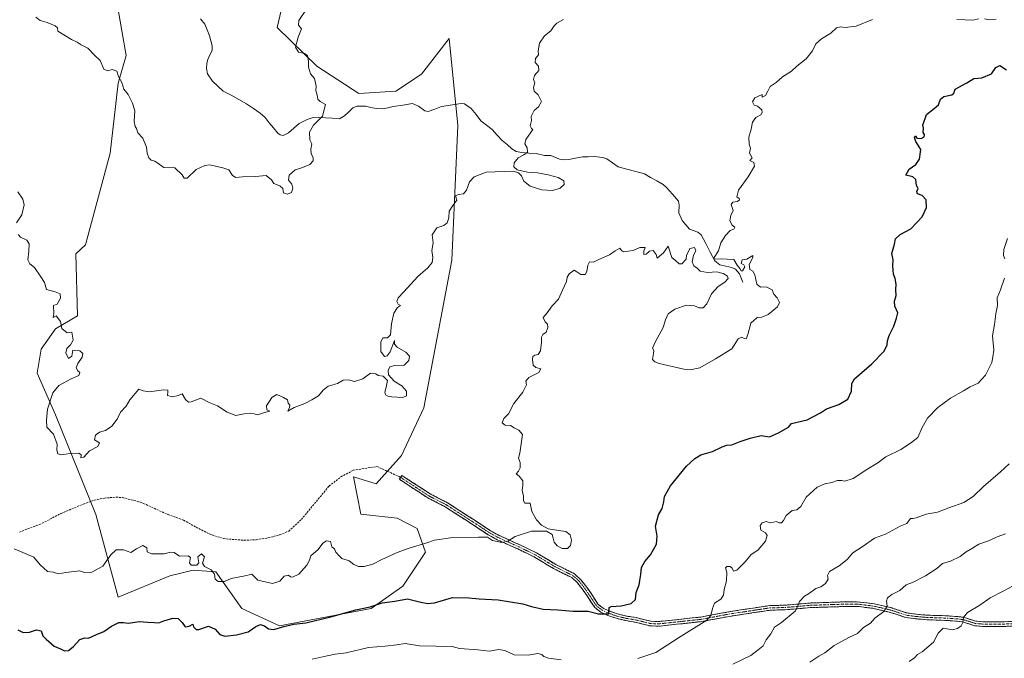
# Model space of a CAD drawing. Units: metres. Extents: x 648482 to 651947, y 4725399 to 4727787.
# Drawn here: x 649986 to 650488, y 4726255 to 4726581 of the extents above; entities that cross this region are included whole.
import ezdxf

# ---------------------------------------------------------------- set-up
doc = ezdxf.new("R2010")
doc.units = ezdxf.units.M
doc.header["$MEASUREMENT"] = 0
doc.linetypes.add('TRAZO_Y_PUNTO', pattern=[1, 0.5, -0.25, 0, -0.25])
doc.linetypes.add('TRAZOSX2', pattern=[1.5, 1, -0.5])
for name, color, linetype, lineweight in [('Arbolado forestal CxS', 92, 'Continuous', 0), ('Camino', 19, 'TRAZOSX2', 0), ('Camino Cxs', 19, 'Continuous', 0), ('Camino eje', 19, 'TRAZO_Y_PUNTO', 0), ('Corriente natural lineal', 142, 'Continuous', 13), ('Curva de nivel maestra', 36, 'Continuous', 30), ('Curva de nivel normal', 36, 'Continuous', 0), ('Senda', 19, 'TRAZOSX2', 0)]:
    doc.layers.add(name, color=color, linetype=linetype, lineweight=lineweight)

# ---------------------------------------------------------------- blocks, each defined once
blk = doc.blocks.new('*U150')
at = {"layer": 'Arbolado forestal CxS', "color": 92, "linetype": 'Continuous', "lineweight": 0}
blk.add_polyline3d([(650033.9457, 4726598.0461, 805.5735), (650037.7823, 4726575.2815, 807.8315), (650040.0551, 4726562.6387, 809.0926), (650036.0147, 4726548.5401, 810.1038), (650031.9649, 4726512.8347, 811.1617), (650019.3391, 4726466.0745, 813.3737), (650014.3887, 4726461.4807, 813.82), (650015.3083, 4726429.7341, 814.0301), (650004.0641, 4726423.0495, 815.1513), (649996.7389, 4726412.6667, 815.7385), (649994.5485, 4726400.5279, 815.8937), (650004.0621, 4726379.2011, 814.2878), (650024.5993, 4726328.3309, 818.0952), (650035.9895, 4726286.0883, 823.8564), (650062.3619, 4726297.0301, 821.0918), (650074.3511, 4726299.9239, 820.5222), (650085.8159, 4726298.9889, 819.9584), (650099.0657, 4726280.3141, 823.0163), (650118.3887, 4726271.3481, 825.6864), (650118.3887, 4726271.3481, 825.6864), (650165.1521, 4726280.3475, 825.9532), (650181.3463, 4726291.6261, 824.2809), (650192.9139, 4726309.1229, 821.9332), (650188.7541, 4726321.0745, 819.0688), (650178.4311, 4726326.4905, 816.8732), (650159.9451, 4726328.4907, 817.5993), (650156.2185, 4726347.4455, 817.7686), (650167.7575, 4726343.9713, 816.3489), (650180.6859, 4726358.3311, 816.4918), (650192.0503, 4726382.8125, 816.7459), (650206.3889, 4726458.2193, 816.2445), (650209.4823, 4726526.9409, 813.1355), (650205.0213, 4726571.2941, 813.1682), (650190.9329, 4726553.0877, 812.7329), (650177.8385, 4726544.4409, 812.328), (650158.8093, 4726543.2471, 811.2967), (650137.4345, 4726557.2361, 810.2412), (650117.1647, 4726576.9757, 809.3672), (650120.5501, 4726591.6917, 809.2678)], dxfattribs=at)
blk = doc.blocks.new('*U177')
at = {"layer": 'Curva de nivel normal', "color": 36, "linetype": 'Continuous', "lineweight": 0}
for points in [[(650263.48, 4726581, 815), (650259.98, 4726579.19, 815), (650258.6, 4726577.84, 815), (650256.96, 4726575.22, 815), (650253.71, 4726572.68, 815), (650251.16, 4726568.94, 815), (650250.5, 4726565.06, 815), (650250.7, 4726562.98, 815), (650249.08, 4726561.16, 815), (650248.98, 4726559.11, 815), (650250.66, 4726557.25, 815), (650250.78, 4726554.99, 815), (650248.64, 4726552.55, 815), (650248.12, 4726550.37, 815), (650248.78, 4726548.7, 815), (650248.01, 4726546.26, 815), (650248.48, 4726544.51, 815), (650250.54, 4726542.54, 815), (650252.08, 4726539.2, 815), (650250.64, 4726536.5, 815), (650248.47, 4726534.55, 815), (650246.96, 4726531.48, 815), (650247.05, 4726529.44, 815), (650246.38, 4726526.74, 815), (650247.05, 4726525.41, 815), (650247.82, 4726524.92, 815), (650244.23, 4726519.82, 815), (650243.63, 4726517.55, 815), (650244.89, 4726515.48, 815), (650244.97, 4726513.24, 815), (650243.2, 4726511.92, 815), (650240.32, 4726510.43, 815), (650238.25, 4726507.84, 815), (650238.07, 4726505.87, 815), (650239.81, 4726504.3, 815), (650244.95, 4726503.16, 815), (650250.13, 4726502.72, 815), (650255.54, 4726501.77, 815), (650260.61, 4726500.38, 815), (650263.55, 4726498.72, 815), (650263.71, 4726496.86, 815), (650261.67, 4726495.01, 815), (650257.89, 4726493.79, 815), (650252.3, 4726494.13, 815), (650246.32, 4726496.02, 815), (650243.08, 4726498.59, 815), (650241.92, 4726501.22, 815), (650240.34, 4726502.71, 815), (650237.64, 4726503.63, 815), (650223.89, 4726503.18, 815), (650217.79, 4726500.72, 815), (650215.4, 4726498.23, 815), (650213.81, 4726493.84, 815), (650212.28, 4726492.12, 815), (650209.72, 4726491.69, 815), (650208.24, 4726491.03, 815), (650208.99, 4726488.75, 815), (650206.85, 4726486.15, 815), (650205.07, 4726483.15, 815), (650204.9, 4726479.75, 815), (650203.99, 4726477.24, 815), (650202.21, 4726475.95, 815), (650198.78, 4726474.68, 815), (650196.34, 4726471.06, 815), (650196.9, 4726467.01, 815), (650196.12, 4726463.06, 815), (650196.66, 4726459.52, 815), (650196.4, 4726456.95, 815), (650194.19, 4726454.26, 815), (650189.1, 4726449.81, 815), (650181.84, 4726441.95, 815), (650178.9, 4726438.91, 815), (650178.36, 4726437.12, 815), (650178.95, 4726435.78, 815), (650180.17, 4726435, 815), (650178.69, 4726433.97, 815), (650176.77, 4726431.15, 815), (650175.6, 4726425.65, 815), (650175.04, 4726419.99, 815), (650173.48, 4726418.42, 815), (650171.08, 4726418.55, 815), (650170.2, 4726416.35, 815), (650170.2, 4726411.59, 815), (650171.92, 4726408.98, 815), (650173.44, 4726409.25, 815), (650174.94, 4726411.34, 815), (650177.03, 4726417.09, 815), (650177.08, 4726415.28, 815), (650178.53, 4726413.66, 815), (650182.95, 4726411.23, 815), (650184.74, 4726409.22, 815), (650184.46, 4726406.89, 815), (650182, 4726404.59, 815), (650177.31, 4726404.44, 815), (650174.73, 4726403.72, 815), (650173.79, 4726401.74, 815), (650174, 4726399.61, 815), (650176.89, 4726396.43, 815), (650180.92, 4726394, 815), (650183.3, 4726391.19, 815), (650183.26, 4726388.93, 815), (650181.35, 4726388.04, 815), (650178.41, 4726388.18, 815), (650175.69, 4726388.36, 815), (650173.71, 4726388.67, 815), (650172.5, 4726389.39, 815), (650172.16, 4726390.72, 815), (650172.8, 4726393.34, 815), (650173.5, 4726396.72, 815), (650171.28, 4726398.87, 815), (650168.84, 4726399.34, 815), (650167.49, 4726400.19, 815), (650164.76, 4726400.46, 815), (650160.87, 4726397.52, 815), (650156.64, 4726396.22, 815), (650153.57, 4726397.13, 815), (650150.96, 4726396.82, 815), (650148.02, 4726395.11, 815), (650143.31, 4726393.88, 815), (650140.64, 4726391.85, 815), (650138.31, 4726388.84, 815), (650134.87, 4726386.83, 815), (650131.35, 4726384.98, 815), (650125.92, 4726382.91, 815), (650122.59, 4726380.97, 815), (650123.43, 4726382.88, 815), (650123.65, 4726384.18, 815), (650122.88, 4726385.22, 815), (650122.44, 4726386.78, 815), (650120.34, 4726387.95, 815), (650116.97, 4726389.51, 815), (650114.39, 4726388.07, 815), (650111.75, 4726383.75, 815), (650111.87, 4726381.8, 815), (650113.48, 4726381.04, 815), (650110.65, 4726380.31, 815), (650107.11, 4726379.16, 815), (650105.4, 4726379.71, 815), (650103.6, 4726380.11, 815), (650100.4, 4726379.68, 815), (650096.03, 4726378.87, 815), (650091.61, 4726380.56, 815), (650086.79, 4726383.83, 815), (650082.48, 4726385.44, 815), (650078.27, 4726387.62, 815), (650073.22, 4726385.83, 815), (650071.97, 4726385.71, 815), (650070.31, 4726387, 815), (650068.68, 4726389.99, 815), (650066.55, 4726389.01, 815), (650063.77, 4726388.42, 815), (650061.18, 4726389.06, 815), (650061.37, 4726390.79, 815), (650061.4, 4726391.84, 815), (650059.12, 4726391.99, 815), (650052.01, 4726390.88, 815), (650048.79, 4726391.47, 815), (650046.6, 4726392.36, 815), (650041.96, 4726386.77, 815), (650040.16, 4726383.65, 815), (650037.16, 4726380.54, 815), (650035.4, 4726376.95, 815), (650032.72, 4726373.33, 815), (650029.6, 4726371.25, 815), (650026.38, 4726370.33, 815), (650024.34, 4726368.74, 815), (650023.85, 4726366.36, 815), (650026.51, 4726364.9, 815), (650025.69, 4726363.01, 815), (650021.29, 4726360.82, 815), (650018.54, 4726357.62, 815), (650016.92, 4726357.17, 815), (650017.03, 4726358.78, 815), (650015.85, 4726359.68, 815), (650011.39, 4726359.46, 815), (650007.14, 4726358.7, 815), (650005.2, 4726359.23, 815), (650004.69, 4726361.12, 815), (650004.89, 4726364.28, 815), (650003, 4726369.37, 815), (649999.55, 4726372.95, 815), (649999.35, 4726376.53, 815), (649999.89, 4726382.14, 815), (650002.64, 4726390.45, 815), (650005.63, 4726394.18, 815), (650011.97, 4726397.63, 815), (650015.98, 4726399.21, 815), (650016.44, 4726400.77, 815), (650015.32, 4726401.72, 815), (650014.61, 4726403.1, 815), (650015.42, 4726405.34, 815), (650017.64, 4726408.59, 815), (650017.89, 4726410.52, 815), (650016.36, 4726411.8, 815), (650012.78, 4726412.17, 815), (650012.28, 4726409.14, 815), (650010.58, 4726407.9, 815), (650009.34, 4726410.9, 815), (650009.8, 4726413.07, 815), (650011.7, 4726415.01, 815), (650013, 4726417.34, 815), (650012.35, 4726421.39, 815), (650009.97, 4726421.12, 815), (650007.24, 4726423.26, 815), (650006.46, 4726426.78, 815), (650004.41, 4726429.67, 815), (650002.86, 4726428.89, 815), (650003.13, 4726431.01, 815), (650003.01, 4726435.03, 815), (650004.79, 4726435.74, 815), (650006.46, 4726438.8, 815), (650006.34, 4726440.89, 815), (650003.89, 4726441.98, 815), (649999.38, 4726443.26, 815), (649998.45, 4726446.78, 815), (649996.42, 4726449.64, 815), (649993.22, 4726454.42, 815), (649990.83, 4726456.3, 815), (649989.83, 4726458.4, 815), (649990.42, 4726462.81, 815), (649990.47, 4726466.55, 815), (649989.29, 4726468.34, 815), (649986.15, 4726469.86, 815), (649984.88, 4726471.26, 815)], [(649984.05, 4726477.19, 815), (649986.81, 4726481.34, 815), (649988.05, 4726486.34, 815), (649987.27, 4726489.34, 815), (649984.74, 4726493.01, 815)]]:
    blk.add_polyline3d(points, dxfattribs=at)
blk = doc.blocks.new('*U184')
at = {"layer": 'Curva de nivel normal', "color": 36, "linetype": 'Continuous', "lineweight": 0}
blk.add_polyline3d([(650492.99, 4726291.94, 845), (650487.99, 4726289.08, 845), (650481.33, 4726285.69, 845), (650475.99, 4726281.98, 845), (650469.78, 4726278.22, 845), (650467.62, 4726275.63, 845), (650467.36, 4726273.19, 845), (650466.47, 4726271.43, 845), (650464.66, 4726270.02, 845), (650461.99, 4726269.46, 845), (650457.3, 4726270.19, 845), (650454.65, 4726267.68, 845), (650452.33, 4726263.02, 845), (650446.51, 4726258.22, 845), (650444.1, 4726256.83, 845), (650442.65, 4726255.06, 845), (650439.94, 4726253.14, 845)], dxfattribs=at)
blk = doc.blocks.new('*U186')
at = {"layer": 'Curva de nivel normal', "color": 36, "linetype": 'Continuous', "lineweight": 0}
for points in [[(649982.92, 4726310.69, 820), (649992.89, 4726306.58, 820), (649996.17, 4726302.53, 820), (649999.86, 4726299.22, 820), (650002.82, 4726298.85, 820), (650005.51, 4726298.06, 820), (650009.3, 4726298.74, 820), (650016.3, 4726299.52, 820), (650018.86, 4726298.72, 820), (650022.54, 4726298.82, 820), (650028.2, 4726301.86, 820), (650032.31, 4726307.76, 820), (650034.97, 4726310.22, 820), (650038.64, 4726310.31, 820), (650042.41, 4726308.83, 820), (650045.4, 4726310.81, 820), (650048.55, 4726312.48, 820), (650050.63, 4726311.32, 820), (650050.83, 4726309.19, 820), (650053.07, 4726308.27, 820), (650059.5, 4726308.27, 820), (650062.64, 4726309.07, 820), (650064.64, 4726308.92, 820), (650067.31, 4726307.01, 820), (650071.72, 4726307.2, 820), (650072.88, 4726306.41, 820), (650072.38, 4726303.56, 820), (650073.22, 4726302.45, 820), (650076.16, 4726302.49, 820), (650077.26, 4726303.57, 820), (650076.61, 4726306.64, 820), (650078.53, 4726308.25, 820), (650080.08, 4726306.75, 820), (650079.13, 4726303.49, 820), (650080.03, 4726301.72, 820), (650083.41, 4726300.1, 820), (650085.2, 4726297.8, 820), (650085.51, 4726295.29, 820), (650087.07, 4726294.04, 820), (650090.31, 4726294.15, 820), (650093.64, 4726295.57, 820), (650099.97, 4726296.76, 820), (650104.17, 4726297.77, 820), (650107.33, 4726294.69, 820), (650114.82, 4726292.99, 820), (650118.55, 4726294.23, 820), (650120.75, 4726296.85, 820), (650122.95, 4726297.38, 820), (650123.96, 4726296.52, 820), (650125.06, 4726296.36, 820), (650128.2, 4726297.87, 820), (650132.39, 4726302.33, 820), (650133.62, 4726305, 820), (650134.39, 4726307.23, 820), (650138.11, 4726310.46, 820), (650140.56, 4726313.73, 820), (650142.35, 4726314.91, 820), (650144.36, 4726314.47, 820), (650145.02, 4726311.71, 820), (650146.4, 4726310.71, 820), (650147.21, 4726309.06, 820), (650148.66, 4726307.31, 820), (650150.21, 4726305.9, 820), (650153.98, 4726304.67, 820), (650156.39, 4726302.83, 820), (650158.67, 4726301.7, 820), (650161.62, 4726301.73, 820), (650166.04, 4726302.92, 820), (650170.63, 4726305.37, 820), (650178.46, 4726308.95, 820), (650184.66, 4726311.08, 820), (650193.53, 4726313.88, 820), (650197.52, 4726315.23, 820), (650206.88, 4726316.48, 820), (650220.02, 4726316.7, 820), (650224.53, 4726316.65, 820), (650227.15, 4726314.97, 820), (650231.94, 4726313.96, 820), (650234.98, 4726314.75, 820), (650238.65, 4726317.1, 820), (650247, 4726319.77, 820), (650254.79, 4726319.75, 820), (650257.69, 4726318.12, 820), (650258.13, 4726316.12, 820), (650258.57, 4726314.17, 820), (650260.1, 4726312.35, 820), (650262.72, 4726310.98, 820), (650265.37, 4726310.86, 820), (650266.99, 4726312.42, 820), (650267.53, 4726315.19, 820), (650266.82, 4726317.94, 820), (650264.58, 4726319.63, 820), (650260.87, 4726320.14, 820), (650255.65, 4726321.03, 820), (650252.2, 4726322.91, 820), (650249.56, 4726325.59, 820), (650247.28, 4726329.75, 820), (650246.33, 4726334.11, 820), (650243.6, 4726334.06, 820), (650243.02, 4726335.24, 820), (650242.93, 4726337.71, 820), (650242.28, 4726340.76, 820), (650242.71, 4726343.06, 820), (650242.57, 4726345.42, 820), (650240.69, 4726347.88, 820), (650239.25, 4726349.11, 820), (650240.42, 4726350.39, 820), (650241.27, 4726352.04, 820), (650241.27, 4726354.78, 820), (650240.49, 4726357, 820), (650241.06, 4726359.67, 820), (650242.43, 4726369.06, 820), (650240.62, 4726371.42, 820), (650238.26, 4726372.57, 820), (650236.33, 4726373.74, 820), (650233.61, 4726373.96, 820), (650232.14, 4726375.17, 820), (650232.94, 4726377.23, 820), (650235.25, 4726379.73, 820), (650238.11, 4726385.01, 820), (650242.59, 4726390.68, 820), (650244.5, 4726394.54, 820), (650244.15, 4726396.31, 820), (650245.72, 4726398.27, 820), (650250.83, 4726400.86, 820), (650251.88, 4726402.7, 820), (650249.26, 4726403.29, 820), (650247.94, 4726404.63, 820), (650247.58, 4726407.45, 820), (650247.74, 4726408.96, 820), (650248.8, 4726409.72, 820), (650250.5, 4726410.07, 820), (650251.69, 4726411.79, 820), (650252.23, 4726416.21, 820), (650252.08, 4726418.84, 820), (650252.88, 4726420.13, 820), (650254.62, 4726421.37, 820), (650255.47, 4726423.79, 820), (650255.19, 4726425.55, 820), (650253.99, 4726426.75, 820), (650253.01, 4726428.92, 820), (650254.98, 4726431.34, 820), (650257.53, 4726434.8, 820), (650260.9, 4726438.18, 820), (650262.89, 4726442.92, 820), (650264.85, 4726447.21, 820), (650265.25, 4726449.42, 820), (650266.24, 4726451.2, 820), (650268.83, 4726453, 820), (650270.18, 4726452.21, 820), (650272.2, 4726450.85, 820), (650274.38, 4726450.89, 820), (650275.38, 4726452.36, 820), (650275.82, 4726455.62, 820), (650276.63, 4726457.39, 820), (650278.79, 4726457.19, 820), (650281.51, 4726458.49, 820), (650286.89, 4726460.89, 820), (650289.7, 4726463.01, 820), (650292.14, 4726464.34, 820), (650292.95, 4726463.18, 820), (650294.05, 4726462.39, 820), (650296.49, 4726462.84, 820), (650298.98, 4726463.07, 820), (650302.36, 4726464.68, 820), (650305.15, 4726464.67, 820), (650304.49, 4726462.72, 820), (650304.42, 4726460.98, 820), (650305.54, 4726461.26, 820), (650307.3, 4726462.77, 820), (650309.23, 4726463.05, 820), (650310.72, 4726461.1, 820), (650311.22, 4726459.12, 820), (650314.38, 4726461.97, 820), (650316.9, 4726465.26, 820), (650318.68, 4726459.6, 820), (650320.6, 4726458.04, 820), (650322.45, 4726456.3, 820), (650323.88, 4726456.35, 820), (650326.08, 4726458.62, 820), (650326.13, 4726460.57, 820), (650327.97, 4726464.15, 820), (650330.3, 4726464.68, 820), (650330.93, 4726463.01, 820), (650329.83, 4726460.68, 820), (650329.17, 4726457.34, 820), (650330.03, 4726455.22, 820), (650331.71, 4726454.08, 820), (650333.2, 4726452.53, 820), (650336.89, 4726451.9, 820), (650341.68, 4726452.14, 820), (650345.01, 4726451.37, 820), (650347.15, 4726449.99, 820), (650347.45, 4726448.82, 820), (650345.75, 4726447.01, 820), (650342.46, 4726444.77, 820), (650338.96, 4726441.05, 820), (650336.65, 4726435.89, 820), (650334.65, 4726433.9, 820), (650332.65, 4726433.78, 820), (650330.32, 4726434.88, 820), (650326.13, 4726435.18, 820), (650320.22, 4726433.14, 820), (650316.88, 4726430.76, 820), (650315.44, 4726427.68, 820), (650314.29, 4726423.76, 820), (650310.15, 4726416.34, 820), (650308.91, 4726413.17, 820), (650309.46, 4726412, 820), (650309.41, 4726410.51, 820), (650308.8, 4726407.5, 820), (650309.99, 4726406.17, 820), (650312.24, 4726405.43, 820), (650324.81, 4726402.56, 820), (650328.12, 4726402.23, 820), (650332.98, 4726403.18, 820), (650340.98, 4726407.74, 820), (650349.29, 4726412.84, 820), (650352.54, 4726417.94, 820), (650354.48, 4726418.87, 820), (650355.62, 4726418.1, 820), (650356.63, 4726417.99, 820), (650357.6, 4726420.13, 820), (650359.06, 4726426.06, 820), (650362.3, 4726428.84, 820), (650364.76, 4726429.03, 820), (650367.95, 4726430.43, 820), (650372.7, 4726434.34, 820), (650373.7, 4726436.54, 820), (650372.56, 4726438.9, 820), (650370.85, 4726440.87, 820), (650370.02, 4726443.04, 820), (650366.86, 4726444.55, 820), (650363.98, 4726444.44, 820), (650362.18, 4726445.96, 820), (650361.17, 4726450.64, 820), (650360.16, 4726452.52, 820), (650358.62, 4726453.32, 820), (650358.15, 4726456.02, 820), (650360.15, 4726459.54, 820), (650360.12, 4726460.49, 820), (650356.97, 4726458.7, 820), (650354.61, 4726458.33, 820), (650354.07, 4726456.48, 820), (650355.43, 4726455.83, 820), (650355.98, 4726454.72, 820), (650354.85, 4726452.76, 820), (650354.1, 4726452.67, 820), (650353.44, 4726453.9, 820), (650352.16, 4726455.56, 820), (650350.44, 4726458.46, 820), (650347.04, 4726458.66, 820), (650344.23, 4726458.82, 820), (650340.82, 4726458.66, 820), (650340.09, 4726459.01, 820), (650340.39, 4726459.59, 820), (650342.61, 4726463.01, 820), (650343.73, 4726467.01, 820), (650346.06, 4726470.82, 820), (650348.56, 4726473.4, 820), (650350.44, 4726474, 820), (650350.94, 4726474.94, 820), (650349.53, 4726476.1, 820), (650348.31, 4726478.33, 820), (650348.91, 4726480.94, 820), (650350.12, 4726483.53, 820), (650348.98, 4726486.53, 820), (650349.84, 4726487.74, 820), (650352.27, 4726488.13, 820), (650353.34, 4726488.97, 820), (650353.14, 4726489.69, 820), (650351.94, 4726490.47, 820), (650352.73, 4726493.84, 820), (650357.65, 4726500.68, 820), (650360.93, 4726506.22, 820), (650360.58, 4726508.03, 820), (650358.54, 4726509.01, 820), (650359.79, 4726510.5, 820), (650358.39, 4726512.85, 820), (650358.88, 4726515.34, 820), (650358.19, 4726517.45, 820), (650358.09, 4726521.01, 820), (650359.23, 4726525.01, 820), (650359.98, 4726528.68, 820), (650361.57, 4726530.94, 820), (650364.14, 4726532.46, 820), (650364.92, 4726533.54, 820), (650364.63, 4726534.99, 820), (650362.42, 4726536.78, 820), (650360.7, 4726537.24, 820), (650359.9, 4726538.98, 820), (650361.06, 4726541.06, 820), (650364.9, 4726542.69, 820), (650364.91, 4726541.38, 820), (650366.5, 4726542.24, 820), (650367.78, 4726544.39, 820), (650368.86, 4726546.82, 820), (650371.96, 4726548.87, 820), (650375.25, 4726551.86, 820), (650379.85, 4726554.72, 820), (650382.62, 4726557.32, 820), (650387.37, 4726561.01, 820), (650390.5, 4726565.01, 820), (650392.24, 4726568.68, 820), (650395.22, 4726571.17, 820), (650399.99, 4726574.04, 820), (650402.73, 4726576.79, 820), (650404.93, 4726577.3, 820), (650407.25, 4726576.91, 820), (650412.77, 4726577.74, 820), (650421.19, 4726581.1, 820)], [(650464.33, 4726581.02, 820), (650472.41, 4726580.77, 820), (650475.28, 4726581.4, 820)], [(650478.42, 4726581.44, 820), (650480.99, 4726580.97, 820), (650484.33, 4726581.21, 820)]]:
    blk.add_polyline3d(points, dxfattribs=at)
blk = doc.blocks.new('*U188')
at = {"layer": 'Curva de nivel normal', "color": 36, "linetype": 'Continuous', "lineweight": 0}
blk.add_polyline3d([(650132.14, 4726586.27, 810), (650128.18, 4726580.6, 810), (650128.07, 4726578.12, 810), (650129.66, 4726576.37, 810), (650127.95, 4726571.99, 810), (650126.62, 4726566.99, 810), (650128.02, 4726564.39, 810), (650131.06, 4726563.76, 810), (650132.61, 4726562.64, 810), (650133.1, 4726559.76, 810), (650133.13, 4726556.78, 810), (650134.21, 4726553.34, 810), (650136.29, 4726551.01, 810), (650137.02, 4726547.01, 810), (650136.94, 4726544.88, 810), (650137.65, 4726542.35, 810), (650137.97, 4726540.34, 810), (650139.18, 4726539.18, 810), (650141.81, 4726537.67, 810), (650140.28, 4726531.68, 810), (650135.75, 4726527.13, 810), (650133.69, 4726523.5, 810), (650133.9, 4726519.61, 810), (650134.97, 4726517.51, 810), (650134.45, 4726514.82, 810), (650134.55, 4726512.59, 810), (650135.59, 4726510.45, 810), (650135.58, 4726508.88, 810), (650133.82, 4726506.95, 810), (650129.31, 4726505.1, 810), (650126.31, 4726504.34, 810), (650123.28, 4726501.57, 810), (650122.93, 4726499.07, 810), (650124.71, 4726497.01, 810), (650125.26, 4726494.89, 810), (650124.44, 4726492.64, 810), (650122.52, 4726491.82, 810), (650120.43, 4726492.6, 810), (650120.01, 4726494.78, 810), (650118.51, 4726496.18, 810), (650115.43, 4726497.27, 810), (650114.37, 4726499.27, 810), (650111.49, 4726501.43, 810), (650106.18, 4726500.82, 810), (650099.5, 4726500.64, 810), (650096.08, 4726500.41, 810), (650094.43, 4726501.47, 810), (650092.57, 4726504.28, 810), (650089.44, 4726505.28, 810), (650082.74, 4726506.85, 810), (650080.31, 4726506.59, 810), (650075.88, 4726504.47, 810), (650071.22, 4726500.11, 810), (650069.69, 4726500.06, 810), (650068.73, 4726501.76, 810), (650064.9, 4726505.27, 810), (650059.23, 4726505.5, 810), (650056.89, 4726507.26, 810), (650054.68, 4726508.73, 810), (650052.81, 4726509.25, 810), (650051.68, 4726510.4, 810), (650050.82, 4726512.86, 810), (650050.47, 4726515.84, 810), (650048.51, 4726520.42, 810), (650045.96, 4726523.16, 810), (650045.32, 4726525.43, 810), (650044.66, 4726526.5, 810), (650044.19, 4726529.09, 810), (650044.46, 4726534.49, 810), (650043.23, 4726538.26, 810), (650041.14, 4726542.85, 810), (650038.97, 4726545.42, 810), (650037.83, 4726548.84, 810), (650036.13, 4726552.03, 810), (650035.34, 4726554.68, 810), (650032.86, 4726555.58, 810), (650030.64, 4726554.8, 810), (650028.71, 4726555.68, 810), (650026.78, 4726560.15, 810), (650023.86, 4726562.83, 810), (650020.54, 4726566.42, 810), (650017.09, 4726568.19, 810), (650015.07, 4726569.5, 810), (650012.22, 4726570.78, 810), (650005.19, 4726575.09, 810), (650004.94, 4726576.76, 810), (650003.85, 4726577.86, 810), (649999.71, 4726579.51, 810), (649996.11, 4726580.49, 810), (649993.91, 4726582.29, 810)], dxfattribs=at)
blk = doc.blocks.new('*U189')
at = {"layer": 'Curva de nivel normal', "color": 36, "linetype": 'Continuous', "lineweight": 0}
for points in [[(650490.07, 4726469.19, 830), (650488.19, 4726463.54, 830), (650488.05, 4726460.48, 830), (650488.82, 4726458.88, 830)], [(650488.61, 4726448.94, 830), (650486.63, 4726443.01, 830), (650484.8, 4726439.01, 830), (650484.94, 4726435.01, 830), (650484.09, 4726430.68, 830), (650483.48, 4726425.23, 830), (650482.54, 4726419.55, 830), (650483.12, 4726412.18, 830), (650482.68, 4726408.82, 830), (650482.13, 4726405.9, 830), (650478.82, 4726399.44, 830), (650475.13, 4726395.38, 830), (650471.11, 4726393.53, 830), (650467.66, 4726391.4, 830), (650460.96, 4726387.75, 830), (650454.51, 4726382.88, 830), (650449.26, 4726377.54, 830), (650446.54, 4726372.72, 830), (650444.33, 4726367.66, 830), (650440.67, 4726364.71, 830), (650435.66, 4726361.43, 830), (650427.99, 4726357.68, 830), (650423.99, 4726354.66, 830), (650418.33, 4726351.2, 830), (650411.32, 4726346.72, 830), (650407.07, 4726345.24, 830), (650405.31, 4726345.65, 830), (650403.39, 4726345.66, 830), (650400.48, 4726344.7, 830), (650396.83, 4726343.98, 830), (650392.97, 4726342.18, 830), (650387.39, 4726337.12, 830), (650384.63, 4726332.36, 830), (650382.63, 4726330.68, 830), (650380.21, 4726330.36, 830), (650377.14, 4726327.85, 830), (650375.72, 4726325.26, 830), (650374.64, 4726324, 830), (650373.54, 4726324.06, 830), (650372.13, 4726324.73, 830), (650369.03, 4726324.11, 830), (650366.83, 4726324.78, 830), (650364.86, 4726324.08, 830), (650363.78, 4726322.66, 830), (650364.16, 4726320.28, 830), (650366.56, 4726318.98, 830), (650367.46, 4726317.64, 830), (650366.56, 4726314.6, 830), (650362.76, 4726310.26, 830), (650358.98, 4726307.63, 830), (650356.09, 4726304.1, 830), (650351.96, 4726299.9, 830), (650350.13, 4726299.33, 830), (650349.5, 4726300.8, 830), (650348.48, 4726301.65, 830), (650346.86, 4726301.66, 830), (650346.05, 4726301, 830), (650346.73, 4726298.87, 830), (650346.63, 4726294.41, 830), (650345.46, 4726289.99, 830), (650345.03, 4726287.08, 830), (650343.75, 4726285, 830), (650340.48, 4726283, 830), (650339.41, 4726280.33, 830), (650338.64, 4726276.78, 830), (650336.52, 4726274.35, 830), (650322.14, 4726265.37, 830), (650310.52, 4726257.79, 830), (650301.28, 4726254.76, 830)], [(650262.16, 4726254.04, 830), (650255.76, 4726254.95, 830), (650253.41, 4726255.77, 830), (650252.42, 4726256.85, 830), (650250.22, 4726257.22, 830), (650245.43, 4726256.53, 830), (650238.28, 4726256.63, 830), (650233.43, 4726258.78, 830), (650230.43, 4726259.3, 830), (650225.42, 4726258.56, 830), (650219.61, 4726259.14, 830), (650210.28, 4726259.88, 830), (650206.54, 4726260.89, 830), (650189.93, 4726261.28, 830), (650182.61, 4726262.4, 830), (650178.29, 4726261.72, 830), (650172.35, 4726261.1, 830), (650163.82, 4726260.45, 830), (650152.35, 4726257.57, 830), (650146.82, 4726257.01, 830), (650142.7, 4726256.04, 830), (650135.06, 4726254.46, 830)]]:
    blk.add_polyline3d(points, dxfattribs=at)
blk = doc.blocks.new('*U190')
at = {"layer": 'Curva de nivel normal', "color": 36, "linetype": 'Continuous', "lineweight": 0}
blk.add_polyline3d([(650489.06, 4726318.37, 840), (650484.8, 4726316.84, 840), (650480.87, 4726315.05, 840), (650475.46, 4726313.19, 840), (650472.33, 4726311.11, 840), (650468.97, 4726309.23, 840), (650465.89, 4726306.9, 840), (650460.97, 4726304.45, 840), (650456.99, 4726303.18, 840), (650453.99, 4726300.79, 840), (650448.33, 4726296.89, 840), (650441.66, 4726293.64, 840), (650438.45, 4726292.36, 840), (650435.15, 4726289.42, 840), (650431.12, 4726287.43, 840), (650428.87, 4726285.78, 840), (650428.26, 4726284.06, 840), (650428.73, 4726281.54, 840), (650427.01, 4726278.75, 840), (650422.43, 4726275.28, 840), (650420.1, 4726272.78, 840), (650416.65, 4726270.61, 840), (650413.49, 4726267.56, 840), (650409.46, 4726265.62, 840), (650401.66, 4726261.45, 840), (650396.93, 4726257.6, 840), (650393.75, 4726255.92, 840), (650389.26, 4726252.8, 840)], dxfattribs=at)
blk = doc.blocks.new('*U197')
at = {"layer": 'Curva de nivel normal', "color": 36, "linetype": 'Continuous', "lineweight": 0}
blk.add_polyline3d([(650491.01, 4726354.15, 835), (650486.59, 4726350.02, 835), (650477.89, 4726342.64, 835), (650472.66, 4726337.53, 835), (650467.77, 4726334.36, 835), (650460.09, 4726331.67, 835), (650454.42, 4726329.53, 835), (650448.61, 4726328.51, 835), (650443.5, 4726326.66, 835), (650441.74, 4726326.3, 835), (650440.51, 4726326.26, 835), (650438.66, 4726323.73, 835), (650435.37, 4726322.3, 835), (650427.82, 4726318.27, 835), (650422.2, 4726316.21, 835), (650415.99, 4726311.74, 835), (650411.13, 4726308.77, 835), (650408.2, 4726305.22, 835), (650404.23, 4726302.09, 835), (650399.3, 4726299.19, 835), (650398.24, 4726297.06, 835), (650398.58, 4726295.23, 835), (650397.24, 4726293.04, 835), (650394.79, 4726291.27, 835), (650392.33, 4726290.48, 835), (650388.98, 4726288.13, 835), (650386.39, 4726286.57, 835), (650383.88, 4726283.83, 835), (650382.97, 4726281.12, 835), (650381.63, 4726278.95, 835), (650374.66, 4726273.1, 835), (650371.13, 4726270.81, 835), (650369.2, 4726267.29, 835), (650366.95, 4726264.28, 835), (650365.29, 4726261.28, 835), (650362.81, 4726259.14, 835), (650359.02, 4726256.26, 835), (650349.92, 4726251.78, 835)], dxfattribs=at)
blk = doc.blocks.new('*U202')
at = {"layer": 'Curva de nivel maestra', "color": 36, "linetype": 'Continuous', "lineweight": 30}
blk.add_polyline3d([(649984.72, 4726269.43, 825), (649987.49, 4726268.02, 825), (649990.74, 4726268.17, 825), (649994.37, 4726269.35, 825), (649996.72, 4726268.86, 825), (649997.6, 4726266.38, 825), (649999.3, 4726264.67, 825), (650003.38, 4726260.97, 825), (650006.49, 4726259.68, 825), (650008.64, 4726258.72, 825), (650010.64, 4726258.87, 825), (650012.97, 4726260.72, 825), (650016.41, 4726264.39, 825), (650018.96, 4726265.35, 825), (650020.85, 4726265.21, 825), (650024.89, 4726267.07, 825), (650028.72, 4726268.46, 825), (650032.64, 4726271.27, 825), (650036.34, 4726273.1, 825), (650038.64, 4726273.08, 825), (650041.04, 4726272.74, 825), (650046.92, 4726273.62, 825), (650050.92, 4726273.28, 825), (650054.54, 4726273.17, 825), (650056.7, 4726272.92, 825), (650059.31, 4726273.92, 825), (650063.97, 4726275.28, 825), (650066.69, 4726275.14, 825), (650068.74, 4726273.18, 825), (650070.24, 4726270.99, 825), (650072.33, 4726271.24, 825), (650074.11, 4726272.35, 825), (650074.39, 4726270.91, 825), (650075.86, 4726269.6, 825), (650077.16, 4726269.51, 825), (650082.12, 4726271.29, 825), (650085.48, 4726269.73, 825), (650087.89, 4726266.92, 825), (650090.52, 4726266.15, 825), (650096.47, 4726266.77, 825), (650102.31, 4726268.43, 825), (650106.31, 4726271.15, 825), (650108.64, 4726272.12, 825), (650110.64, 4726271.41, 825), (650112.68, 4726269.84, 825), (650115.47, 4726269.64, 825), (650120.58, 4726271.16, 825), (650125.78, 4726272.2, 825), (650131.8, 4726272.97, 825), (650144.54, 4726276.03, 825), (650157.31, 4726279.64, 825), (650164.64, 4726281.15, 825), (650170.74, 4726283.22, 825), (650177.2, 4726284.02, 825), (650183.76, 4726285.22, 825), (650190.49, 4726283.56, 825), (650194.17, 4726282.77, 825), (650197.61, 4726283.19, 825), (650206.65, 4726285.83, 825), (650215.1, 4726285.78, 825), (650220.4, 4726285.27, 825), (650230, 4726284.71, 825), (650242.65, 4726282.75, 825), (650246.98, 4726281.26, 825), (650252.98, 4726279.98, 825), (650260.57, 4726279.54, 825), (650268.34, 4726278.89, 825), (650275.95, 4726278.93, 825), (650281.3, 4726277.58, 825), (650286.47, 4726277.57, 825), (650286.65, 4726280.72, 825), (650287.66, 4726281.22, 825), (650292.84, 4726281.57, 825), (650297.88, 4726282.82, 825), (650300.14, 4726284.87, 825), (650300.45, 4726288.4, 825), (650302.08, 4726292.43, 825), (650302.32, 4726294.66, 825), (650302.96, 4726297.64, 825), (650303.26, 4726301.16, 825), (650304.88, 4726304.24, 825), (650307.82, 4726307.67, 825), (650310.81, 4726313.17, 825), (650311.19, 4726317.29, 825), (650310.33, 4726322.33, 825), (650311.85, 4726328.16, 825), (650313.7, 4726331.37, 825), (650314.67, 4726334.82, 825), (650315.02, 4726337.43, 825), (650318.11, 4726342.89, 825), (650326.14, 4726353.02, 825), (650330.47, 4726356.85, 825), (650333.6, 4726358.8, 825), (650339.42, 4726360.4, 825), (650344.4, 4726362.9, 825), (650346.78, 4726363.75, 825), (650349.4, 4726363.9, 825), (650353.56, 4726365.58, 825), (650358.78, 4726367.22, 825), (650364.32, 4726368.7, 825), (650368.65, 4726367.9, 825), (650373.12, 4726369.92, 825), (650378.37, 4726372.82, 825), (650379.91, 4726374.79, 825), (650387.88, 4726376.66, 825), (650394.56, 4726380.14, 825), (650397.66, 4726382.21, 825), (650404.04, 4726384.51, 825), (650408.6, 4726387.25, 825), (650410.42, 4726391.34, 825), (650410.69, 4726395.18, 825), (650411.92, 4726397.54, 825), (650420.79, 4726405.24, 825), (650426.98, 4726411.44, 825), (650428.7, 4726414.68, 825), (650428.87, 4726417.01, 825), (650429.78, 4726419.62, 825), (650432, 4726424.44, 825), (650433.41, 4726428.62, 825), (650434.1, 4726431.34, 825), (650432.55, 4726434.68, 825), (650432.4, 4726437.18, 825), (650433.33, 4726440.04, 825), (650433.18, 4726443, 825), (650433.35, 4726445.94, 825), (650432.8, 4726448.82, 825), (650431.88, 4726451.01, 825), (650431.82, 4726453.01, 825), (650431.61, 4726455.26, 825), (650431.72, 4726458.33, 825), (650431.1, 4726461.59, 825), (650432.44, 4726466.34, 825), (650432.96, 4726469.07, 825), (650435.31, 4726471.28, 825), (650440.76, 4726474.18, 825), (650446.48, 4726480.37, 825), (650448.78, 4726485.04, 825), (650448.55, 4726488.91, 825), (650446.53, 4726491.26, 825), (650444.15, 4726492.12, 825), (650443.77, 4726493.18, 825), (650444.44, 4726494.81, 825), (650443.7, 4726496.34, 825), (650443.36, 4726499.36, 825), (650441.79, 4726500.72, 825), (650438.14, 4726501.65, 825), (650439.89, 4726504.68, 825), (650443.32, 4726507.01, 825), (650445.21, 4726509.68, 825), (650445.94, 4726514.64, 825), (650443.26, 4726518.73, 825), (650442.63, 4726520.88, 825), (650443.33, 4726521.68, 825), (650443.88, 4726520.44, 825), (650446.04, 4726520.28, 825), (650447.62, 4726521.12, 825), (650447.76, 4726522.26, 825), (650447.04, 4726523.4, 825), (650447.27, 4726525.63, 825), (650446.96, 4726527.16, 825), (650448.72, 4726532.48, 825), (650452.74, 4726535.66, 825), (650454.88, 4726537.47, 825), (650455.94, 4726540.46, 825), (650457.54, 4726541.78, 825), (650461.72, 4726542.67, 825), (650462.75, 4726543.38, 825), (650463.41, 4726545.54, 825), (650469.43, 4726548.74, 825), (650472.96, 4726550.88, 825), (650476.99, 4726551.2, 825), (650481.9, 4726553.26, 825), (650484.16, 4726556.56, 825), (650486.14, 4726557.54, 825), (650489.56, 4726555.33, 825)], dxfattribs=at)

msp = doc.modelspace()

# ---------------------------------------------------------------- linework, layer by layer
at = {"layer": 'Arbolado forestal CxS', "color": 92, "linetype": 'Continuous', "lineweight": 0}
for points in [[(650120.55, 4726591.69, 809.27), (650117.16, 4726576.98, 809.37), (650137.43, 4726557.24, 810.24), (650158.81, 4726543.25, 811.3), (650177.84, 4726544.44, 812.33), (650190.93, 4726553.09, 812.73), (650205.02, 4726571.29, 813.17), (650209.48, 4726526.94, 813.14), (650206.39, 4726458.22, 816.24), (650192.05, 4726382.81, 816.75), (650180.69, 4726358.33, 816.49), (650167.76, 4726343.97, 816.35), (650156.22, 4726347.45, 817.77), (650159.95, 4726328.49, 817.6), (650178.43, 4726326.49, 816.87), (650188.75, 4726321.07, 819.07), (650192.91, 4726309.12, 821.93), (650181.35, 4726291.63, 824.28), (650165.15, 4726280.35, 825.95), (650118.39, 4726271.35, 825.69), (650118.39, 4726271.35, 825.69), (650099.07, 4726280.31, 823.02), (650085.82, 4726298.99, 819.96), (650074.35, 4726299.92, 820.52), (650062.36, 4726297.03, 821.09), (650035.99, 4726286.09, 823.86), (650024.6, 4726328.33, 818.1), (650004.06, 4726379.2, 814.29), (649994.55, 4726400.53, 815.89), (649996.74, 4726412.67, 815.74), (650004.06, 4726423.05, 815.15), (650015.31, 4726429.73, 814.03), (650014.39, 4726461.48, 813.82), (650019.34, 4726466.07, 813.37), (650031.96, 4726512.83, 811.16), (650036.01, 4726548.54, 810.1), (650040.06, 4726562.64, 809.09), (650037.78, 4726575.28, 807.83), (650033.95, 4726598.05, 805.57)], [(650033.95, 4726598.05, 805.57), (650037.78, 4726575.28, 807.83), (650040.06, 4726562.64, 809.09), (650036.01, 4726548.54, 810.1), (650031.96, 4726512.83, 811.16), (650019.34, 4726466.07, 813.37), (650014.39, 4726461.48, 813.82), (650015.31, 4726429.73, 814.03), (650004.06, 4726423.05, 815.15), (649996.74, 4726412.67, 815.74), (649994.55, 4726400.53, 815.89), (650004.06, 4726379.2, 814.29), (650024.6, 4726328.33, 818.1), (650035.99, 4726286.09, 823.86), (650062.36, 4726297.03, 821.09), (650074.35, 4726299.92, 820.52), (650085.82, 4726298.99, 819.96), (650099.07, 4726280.31, 823.02), (650118.39, 4726271.35, 825.69)], [(650033.95, 4726598.05, 805.57), (650037.78, 4726575.28, 807.83), (650040.06, 4726562.64, 809.09), (650036.01, 4726548.54, 810.1), (650031.96, 4726512.83, 811.16), (650019.34, 4726466.07, 813.37), (650014.39, 4726461.48, 813.82), (650015.31, 4726429.73, 814.03), (650004.06, 4726423.05, 815.15), (649996.74, 4726412.67, 815.74), (649994.55, 4726400.53, 815.89), (650004.06, 4726379.2, 814.29), (650024.6, 4726328.33, 818.1), (650035.99, 4726286.09, 823.86), (650062.36, 4726297.03, 821.09), (650074.35, 4726299.92, 820.52), (650085.82, 4726298.99, 819.96), (650099.07, 4726280.31, 823.02), (650118.39, 4726271.35, 825.69)], [(650118.39, 4726271.35, 825.69), (650165.15, 4726280.35, 825.95), (650181.35, 4726291.63, 824.28), (650192.91, 4726309.12, 821.93), (650188.75, 4726321.07, 819.07), (650178.43, 4726326.49, 816.87), (650159.95, 4726328.49, 817.6), (650156.22, 4726347.45, 817.77), (650167.76, 4726343.97, 816.35), (650180.69, 4726358.33, 816.49), (650192.05, 4726382.81, 816.75), (650206.39, 4726458.22, 816.24), (650209.48, 4726526.94, 813.14), (650205.02, 4726571.29, 813.17), (650190.93, 4726553.09, 812.73), (650177.84, 4726544.44, 812.33), (650158.81, 4726543.25, 811.3), (650137.43, 4726557.24, 810.24), (650117.16, 4726576.98, 809.37), (650120.55, 4726591.69, 809.27)], [(650118.39, 4726271.35, 825.69), (650165.15, 4726280.35, 825.95), (650181.35, 4726291.63, 824.28), (650192.91, 4726309.12, 821.93), (650188.75, 4726321.07, 819.07), (650178.43, 4726326.49, 816.87), (650159.95, 4726328.49, 817.6), (650156.22, 4726347.45, 817.77), (650167.76, 4726343.97, 816.35), (650180.69, 4726358.33, 816.49), (650192.05, 4726382.81, 816.75), (650206.39, 4726458.22, 816.24), (650209.48, 4726526.94, 813.14), (650205.02, 4726571.29, 813.17), (650190.93, 4726553.09, 812.73), (650177.84, 4726544.44, 812.33), (650158.81, 4726543.25, 811.3), (650137.43, 4726557.24, 810.24), (650117.16, 4726576.98, 809.37), (650120.55, 4726591.69, 809.27)]]:
    msp.add_polyline3d(points, dxfattribs=at)
at = {"layer": 'Camino', "color": 19, "linetype": 'TRAZOSX2', "lineweight": 0}
for points in [[(650180.23, 4726347.25), (650179.58, 4726346.26), (650194.12, 4726336.73), (650203.02, 4726332.19), (650216.47, 4726323.51), (650224.92, 4726317.97), (650229.51, 4726315.43), (650240.07, 4726310.7), (650248.56, 4726306.58), (650258.34, 4726300.65), (650267.63, 4726296.05), (650270.51, 4726293.38), (650273.44, 4726289.71), (650279.43, 4726280.73), (650282.49, 4726278.37), (650286.08, 4726276.74), (650290.74, 4726275.13), (650295.19, 4726274.09), (650299.95, 4726273.32), (650307.75, 4726271.38), (650312.68, 4726271.3), (650333.9, 4726273.59), (650348.09, 4726276.26), (650368.94, 4726279.42), (650376.56, 4726279.61), (650389.44, 4726280.73), (650407.38, 4726281.32), (650414.31, 4726281.24), (650421.67, 4726280.32), (650430.36, 4726278.28), (650438.24, 4726275.68), (650443.13, 4726275.04), (650449.28, 4726274.51), (650459.27, 4726274.18), (650464.37, 4726273.8), (650467.21, 4726273.46), (650473.41, 4726271.49), (650477.39, 4726271.17), (650488.33, 4726271.12), (650500.79, 4726271.79)], [(650500.61, 4726274.15), (650488.27, 4726273.49), (650477.49, 4726273.54), (650473.87, 4726273.83), (650467.71, 4726275.78), (650464.6, 4726276.16), (650459.4, 4726276.54), (650449.42, 4726276.87), (650443.39, 4726277.39), (650438.77, 4726278), (650431, 4726280.56), (650422.09, 4726282.65), (650414.47, 4726283.6), (650407.35, 4726283.69), (650389.3, 4726283.09), (650376.43, 4726281.97), (650368.73, 4726281.78), (650347.69, 4726278.59), (650333.55, 4726275.93), (650312.57, 4726273.67), (650308.06, 4726273.74), (650300.43, 4726275.64), (650295.65, 4726276.41), (650291.4, 4726277.41), (650286.96, 4726278.94), (650283.72, 4726280.41), (650281.18, 4726282.37), (650275.35, 4726291.11), (650272.25, 4726294.99), (650268.99, 4726298.02), (650259.48, 4726302.73), (650249.69, 4726308.66), (650241.07, 4726312.84), (650230.57, 4726317.55), (650226.14, 4726320), (650217.76, 4726325.49), (650204.2, 4726334.24), (650195.31, 4726338.78), (650180.88, 4726348.24), (650180.23, 4726347.25)]]:
    msp.add_lwpolyline(points, dxfattribs=at)
at = {"layer": 'Camino Cxs', "color": 19, "linetype": 'Continuous', "lineweight": 0}
msp.add_polyline3d([(650492.48, 4726271.34, 847.15), (650488.33, 4726271.12, 846.93), (650484.68, 4726271.14, 846.69), (650481.04, 4726271.15, 846.42), (650477.39, 4726271.17, 846.15), (650473.41, 4726271.49, 845.8), (650470.31, 4726272.48, 845.39), (650467.21, 4726273.46, 844.85), (650464.37, 4726273.8, 844.47), (650461.82, 4726273.99, 844.15), (650459.27, 4726274.18, 843.88), (650454.28, 4726274.35, 843.47), (650449.28, 4726274.51, 843.11), (650446.21, 4726274.78, 842.8), (650443.13, 4726275.04, 842.43), (650438.24, 4726275.68, 841.81), (650434.3, 4726276.98, 841.12), (650430.36, 4726278.28, 840.34), (650426.02, 4726279.3, 839.7), (650421.67, 4726280.32, 839.24), (650417.99, 4726280.78, 838.81), (650414.31, 4726281.24, 838.35), (650410.85, 4726281.28, 837.95), (650407.38, 4726281.32, 837.49), (650402.9, 4726281.17, 836.86), (650398.41, 4726281.03, 836.37), (650393.93, 4726280.88, 836), (650389.44, 4726280.73, 835.71), (650385.15, 4726280.36, 835.37), (650380.85, 4726279.98, 834.75), (650376.56, 4726279.61, 834.15), (650372.75, 4726279.52, 833.67), (650368.94, 4726279.42, 833.18), (650364.77, 4726278.79, 832.65), (650360.6, 4726278.16, 832.17), (650356.43, 4726277.52, 831.67), (650352.26, 4726276.89, 831.2), (650348.09, 4726276.26, 830.82), (650343.36, 4726275.37, 830.43), (650338.63, 4726274.48, 829.92), (650333.9, 4726273.59, 829.49), (650329.66, 4726273.13, 829.21), (650325.41, 4726272.67, 828.95), (650321.17, 4726272.22, 828.57), (650316.92, 4726271.76, 828.27), (650312.68, 4726271.3, 827.58), (650307.75, 4726271.38, 826.89), (650303.85, 4726272.35, 826.35), (650299.95, 4726273.32, 825.85), (650295.19, 4726274.09, 825.55), (650290.74, 4726275.13, 825.41), (650286.08, 4726276.74, 824.93), (650282.49, 4726278.37, 824.67), (650279.43, 4726280.73, 824.56), (650277.43, 4726283.72, 824.18), (650275.44, 4726286.72, 823.58), (650273.44, 4726289.71, 823.18), (650270.51, 4726293.38, 822.46), (650267.63, 4726296.05, 822.25), (650264.53, 4726297.58, 822.09), (650261.44, 4726299.12, 821.86), (650258.34, 4726300.65, 821.78), (650255.08, 4726302.63, 821.44), (650251.82, 4726304.6, 821.25), (650248.56, 4726306.58, 821.12), (650244.32, 4726308.64, 820.81), (650240.07, 4726310.7, 820.79), (650236.55, 4726312.28, 820.43), (650233.03, 4726313.85, 820.04), (650229.51, 4726315.43, 819.91), (650227.22, 4726316.7, 819.92), (650224.92, 4726317.97, 819.78), (650222.1, 4726319.82, 819.42), (650219.29, 4726321.66, 819.13), (650216.47, 4726323.51, 818.68), (650213.11, 4726325.68, 818.62), (650209.75, 4726327.85, 818.1), (650206.38, 4726330.02, 817.88), (650203.02, 4726332.19, 817.51), (650198.57, 4726334.46, 817.1), (650194.12, 4726336.73, 816.89), (650190.49, 4726339.11, 816.66), (650186.85, 4726341.5, 816.44), (650183.22, 4726343.88, 816.34), (650179.58, 4726346.26, 816.34), (650180.88, 4726348.24, 816.41), (650184.49, 4726345.88, 816.44), (650188.1, 4726343.51, 816.52), (650191.7, 4726341.15, 816.74), (650195.31, 4726338.78, 816.79), (650199.76, 4726336.51, 817.15), (650204.2, 4726334.24, 817.41), (650207.59, 4726332.05, 817.77), (650210.98, 4726329.87, 817.95), (650214.37, 4726327.68, 818.36), (650217.76, 4726325.49, 818.67), (650220.55, 4726323.66, 818.91), (650223.35, 4726321.83, 819.23), (650226.14, 4726320, 819.58), (650228.36, 4726318.78, 819.69), (650230.57, 4726317.55, 819.7), (650234.07, 4726315.98, 819.89), (650237.57, 4726314.41, 820.27), (650241.07, 4726312.84, 820.69), (650245.38, 4726310.75, 820.66), (650249.69, 4726308.66, 820.87), (650252.95, 4726306.68, 821.1), (650256.22, 4726304.71, 821.2), (650259.48, 4726302.73, 821.7), (650262.65, 4726301.16, 821.89), (650265.82, 4726299.59, 822), (650268.99, 4726298.02, 822.15), (650272.25, 4726294.99, 822.44), (650275.35, 4726291.11, 823.07), (650277.29, 4726288.2, 823.32), (650279.24, 4726285.28, 823.95), (650281.18, 4726282.37, 824.33), (650283.72, 4726280.41, 824.49), (650286.96, 4726278.94, 824.62), (650291.4, 4726277.41, 825.2), (650295.65, 4726276.41, 825.37), (650300.43, 4726275.64, 825.84), (650304.25, 4726274.69, 826.25), (650308.06, 4726273.74, 826.74), (650312.57, 4726273.67, 827.3), (650316.77, 4726274.12, 827.88), (650320.96, 4726274.57, 828.18), (650325.16, 4726275.03, 828.63), (650329.35, 4726275.48, 828.99), (650333.55, 4726275.93, 829.32), (650338.26, 4726276.82, 829.79), (650342.98, 4726277.7, 830.35), (650347.69, 4726278.59, 830.54), (650351.9, 4726279.23, 830.92), (650356.11, 4726279.87, 831.45), (650360.31, 4726280.5, 832.02), (650364.52, 4726281.14, 832.56), (650368.73, 4726281.78, 833.07), (650372.58, 4726281.88, 833.55), (650376.43, 4726281.97, 833.97), (650380.72, 4726282.34, 834.68), (650385.01, 4726282.72, 835.33), (650389.3, 4726283.09, 835.61), (650393.81, 4726283.24, 835.77), (650398.33, 4726283.39, 836.05), (650402.84, 4726283.54, 836.53), (650407.35, 4726283.69, 837.26), (650410.91, 4726283.65, 837.72), (650414.47, 4726283.6, 838.1), (650418.28, 4726283.13, 838.61), (650422.09, 4726282.65, 839.15), (650426.55, 4726281.61, 839.75), (650431, 4726280.56, 840.33), (650434.89, 4726279.28, 840.93), (650438.77, 4726278, 841.61), (650443.39, 4726277.39, 842.33), (650446.41, 4726277.13, 842.73), (650449.42, 4726276.87, 843.09), (650454.41, 4726276.71, 843.37), (650459.4, 4726276.54, 843.68), (650462, 4726276.35, 843.95), (650464.6, 4726276.16, 844.27), (650467.71, 4726275.78, 844.71), (650470.79, 4726274.81, 845.25), (650473.87, 4726273.83, 845.65), (650477.49, 4726273.54, 845.99), (650481.08, 4726273.52, 846.25), (650484.68, 4726273.51, 846.48), (650488.27, 4726273.49, 846.72), (650492.38, 4726273.71, 846.98)], dxfattribs=at)
at = {"layer": 'Camino eje', "color": 19, "linetype": 'TRAZO_Y_PUNTO', "lineweight": 0}
msp.add_lwpolyline([(650180.23, 4726347.25), (650194.72, 4726337.76), (650199.17, 4726335.49), (650203.61, 4726333.22), (650217.12, 4726324.5), (650225.53, 4726318.99), (650230.04, 4726316.49), (650235.32, 4726314.13), (650240.57, 4726311.77), (650249.13, 4726307.62), (650254.02, 4726304.66), (650258.91, 4726301.69), (650268.31, 4726297.04), (650269.94, 4726295.52), (650271.38, 4726294.19), (650274.4, 4726290.41), (650280.31, 4726281.55), (650283.11, 4726279.39), (650286.52, 4726277.84), (650291.07, 4726276.27), (650293.3, 4726275.75), (650295.42, 4726275.25), (650300.19, 4726274.48), (650307.91, 4726272.56), (650312.63, 4726272.49), (650323.24, 4726273.63), (650333.73, 4726274.76), (650347.89, 4726277.43), (650368.84, 4726280.6), (650376.5, 4726280.79), (650389.37, 4726281.91), (650398.4, 4726282.21), (650407.37, 4726282.51), (650410.83, 4726282.47), (650414.39, 4726282.42), (650421.88, 4726281.49), (650430.68, 4726279.42), (650438.51, 4726276.84), (650440.95, 4726276.52), (650443.26, 4726276.22), (650449.35, 4726275.69), (650459.34, 4726275.36), (650461.89, 4726275.17), (650464.49, 4726274.98), (650465.91, 4726274.81), (650467.46, 4726274.62), (650470.54, 4726273.65), (650473.64, 4726272.66), (650477.44, 4726272.36), (650488.3, 4726272.31), (650500.7, 4726272.97)], dxfattribs=at)
at = {"layer": 'Corriente natural lineal', "color": 142, "linetype": 'Continuous', "lineweight": 13}
msp.add_polyline3d([(650355, 4726447, 819.65), (650353.32, 4726451.11, 819.79), (650351.3, 4726453.62, 819.88), (650349.37, 4726454.48, 819.9), (650346.33, 4726455.11, 819.89), (650343.29, 4726455.73, 819.87), (650340.64, 4726457.85, 819.83), (650338.33, 4726462.28, 819.77), (650336.02, 4726466.7, 819.73), (650333.71, 4726471.13, 819.64), (650331.98, 4726472.39, 819.58), (650327.79, 4726474.01, 819.41), (650325.88, 4726476.23, 819.31), (650323.96, 4726478.44, 819.14), (650322.37, 4726482.27, 818.86), (650322.49, 4726486.28, 818.58), (650322.11, 4726488.24, 818.41), (650319.05, 4726491.79, 818.29), (650315.99, 4726495.35, 818.11), (650314.21, 4726496.77, 818.03), (650311.04, 4726498.6, 817.86), (650307.88, 4726500.43, 817.93), (650304.71, 4726502.27, 817.73), (650300.26, 4726503.46, 817.29), (650295.8, 4726504.65, 817.12), (650291.34, 4726505.83, 816.83), (650288.4, 4726507.84, 816.31), (650285.45, 4726509.85, 816.04), (650283.49, 4726510.61, 816.03), (650279, 4726511.06, 815.88), (650276.02, 4726511, 815.8), (650273.04, 4726510.93, 815.65), (650269.58, 4726510.22, 815.54), (650266.13, 4726509.5, 815.45), (650263.68, 4726509.35, 815.43), (650261.32, 4726509.75, 815.44), (650256.95, 4726511.61, 815.49), (650253.68, 4726511.7, 815.48), (650249.51, 4726512.62, 815.33), (650245.78, 4726512.87, 815.12), (650242.05, 4726513.12, 814.81), (650239.3, 4726513.74, 814.56), (650237.04, 4726515.09, 814.36), (650234.56, 4726517.18, 814.14), (650232.09, 4726519.26, 813.93), (650229.49, 4726522.04, 813.63), (650226.89, 4726524.82, 813.4), (650224.06, 4726527.05, 813.27), (650221.23, 4726529.27, 813.02), (650218.74, 4726532.47, 812.56), (650216.25, 4726535.67, 812.24), (650212.81, 4726538.05, 812.12), (650211.16, 4726538.21, 812.13), (650207.81, 4726537.69, 812.19), (650204.47, 4726537.18, 812.31), (650201.12, 4726536.67, 812.46), (650197.72, 4726535.36, 812.56), (650194.33, 4726534.05, 812.55), (650192.66, 4726534.41, 812.53), (650189.42, 4726536.86, 812.49), (650186.26, 4726538.13, 812.41), (650181.38, 4726537.4, 812.22), (650176.5, 4726536.67, 812.12), (650173.71, 4726536.02, 811.98), (650170.93, 4726535.37, 811.76), (650167.82, 4726535.54, 811.52), (650165.02, 4726536.2, 811.35), (650162.23, 4726536.85, 811.2), (650157.9, 4726536.74, 810.92), (650155.83, 4726536, 810.83), (650153.72, 4726533.96, 810.79), (650151.62, 4726531.91, 810.73), (650148.93, 4726530.42, 810.57), (650145.41, 4726530.62, 810.32), (650141.88, 4726530.81, 810.05), (650138.35, 4726531, 809.91), (650135.1, 4726530.79, 809.75), (650132.43, 4726530.08, 809.54), (650128.44, 4726527.95, 809.38), (650125.67, 4726525.54, 809.31), (650122.9, 4726523.13, 809.23), (650120.3, 4726521.83, 809.18), (650118.65, 4726522.15, 809.06), (650117.49, 4726523.09, 808.95), (650115.33, 4726525.72, 808.79), (650113.16, 4726528.36, 808.64), (650111, 4726531, 808.36), (650108.52, 4726533.2, 808.04), (650105.02, 4726535.61, 807.74), (650101.53, 4726538.02, 807.38), (650097.58, 4726540.19, 807.17), (650093.62, 4726542.35, 806.82), (650089.67, 4726544.51, 806.44), (650086.95, 4726547.07, 806.19), (650084.23, 4726549.63, 806.15), (650081.67, 4726553.3, 806.12), (650081.13, 4726556.02, 806.01), (650081.27, 4726558.85, 805.87), (650081.73, 4726560.65, 805.75), (650082.84, 4726562.94, 805.75), (650083.96, 4726565.22, 806.05), (650083.97, 4726567.67, 806.3), (650083.28, 4726570.24, 806.27), (650082.59, 4726572.81, 806.1), (650081.43, 4726575.75, 805.85), (650080.26, 4726578.68, 805.69), (650078.08, 4726581.41, 805.69)], dxfattribs=at)
at = {"layer": 'Senda', "color": 19, "linetype": 'TRAZOSX2', "lineweight": 0}
msp.add_lwpolyline([(649985.55, 4726319.34), (649995.83, 4726323.1), (650006.76, 4726328.78), (650018.17, 4726333.63), (650023.8, 4726335.56), (650028.99, 4726336.71), (650034.96, 4726337.11), (650038.25, 4726336.93), (650047.47, 4726334.55), (650061.43, 4726328.26), (650069.36, 4726325.4), (650075.84, 4726321.83), (650082.46, 4726318.35), (650089.78, 4726315.97), (650100.15, 4726315.11), (650106.5, 4726315.43), (650112.48, 4726316.29), (650118.44, 4726317.88), (650123.12, 4726319.8), (650129.53, 4726325.76), (650143.68, 4726342.79), (650149.75, 4726347.47), (650156.03, 4726350.88), (650168.16, 4726352.79), (650180.23, 4726347.25)], dxfattribs=at)

# ---------------------------------------------------------------- block references
at = {"layer": 'Arbolado forestal CxS', "color": 92, "linetype": 'Continuous', "lineweight": 0}
msp.add_blockref('*U150', (0, 0), dxfattribs=at)
at = {"layer": 'Curva de nivel maestra', "color": 36, "linetype": 'Continuous', "lineweight": 30}
msp.add_blockref('*U202', (0, 0), dxfattribs=at)
at = {"layer": 'Curva de nivel normal', "color": 36, "linetype": 'Continuous', "lineweight": 0}
for name in ['*U184', '*U186', '*U189', '*U197', '*U190', '*U177', '*U188']:
    msp.add_blockref(name, (0, 0), dxfattribs=at)

doc.saveas('drawing.dxf')
